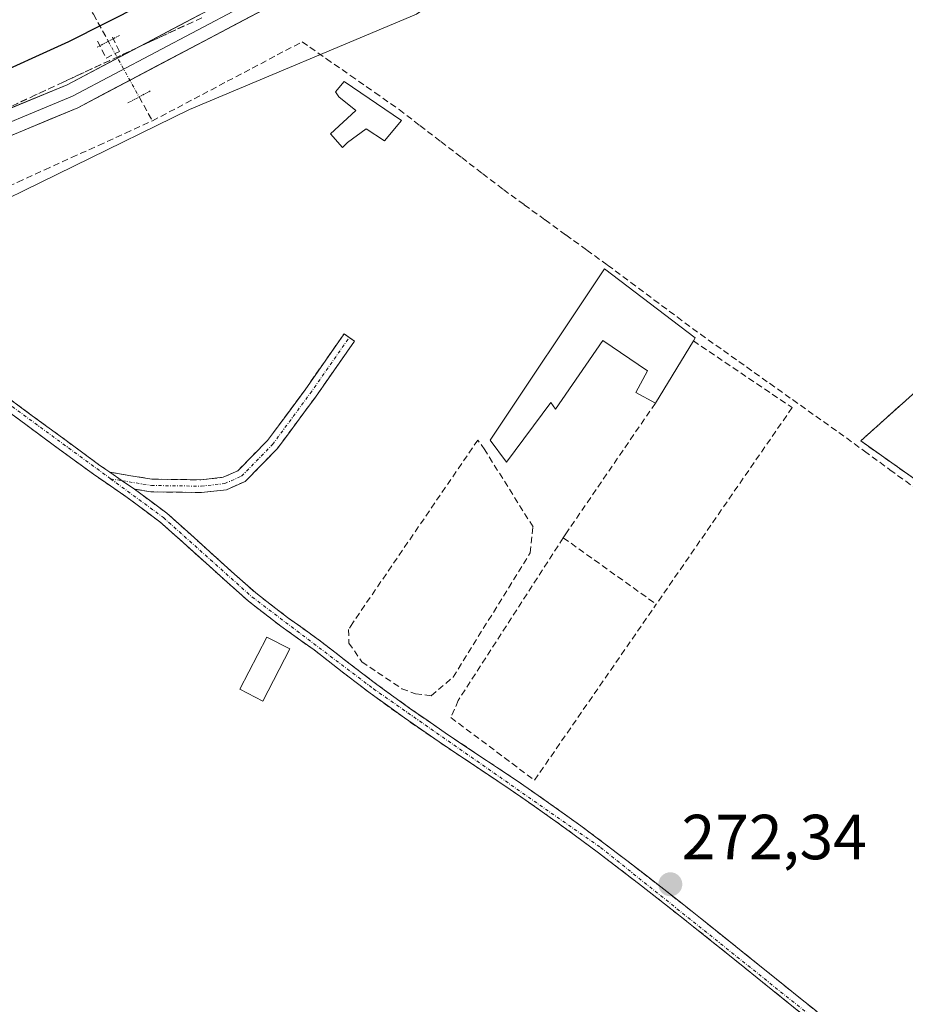
# Model space of a CAD drawing. Units: metres. Extents: x 601397 to 604869, y 4675960 to 4678324.
# Drawn here: x 602498 to 602637, y 4676244 to 4676399 of the extents above; entities that cross this region are included whole.
import ezdxf
from ezdxf.enums import TextEntityAlignment as Align

# ---------------------------------------------------------------- set-up
doc = ezdxf.new("R2010")
doc.units = ezdxf.units.M
doc.header["$MEASUREMENT"] = 0
for name, pattern in [('TRAZO_Y_PUNTO', [1, 0.5, -0.25, 0, -0.25]), ('TRAZOS2', [0.375, 0.25, -0.125]), ('TRAZOSX2', [1.5, 1, -0.5])]:
    doc.linetypes.add(name, pattern=pattern)
for name, color, linetype, lineweight in [('Camino', 19, 'TRAZOSX2', 0), ('Camino Cxs', 19, 'Continuous', 0), ('Camino eje', 19, 'TRAZO_Y_PUNTO', 0), ('Carátula', 7, 'Continuous', 5), ('Corriente artificial lineal', 5, 'TRAZOSX2', 13), ('Corriente artificial lineal oculto', 135, 'TRAZO_Y_PUNTO', 13), ('Curva de nivel maestra', 36, 'Continuous', 30), ('Edificación industrial', 135, 'Continuous', 13), ('Edificación industrial Cxs', 135, 'Continuous', 13), ('Edificación ligera', 1, 'Continuous', 0), ('Edificación ligera Cxs', 1, 'Continuous', 0), ('Huerta CxS', 92, 'Continuous', 0), ('Instalación de tratamiento de aguas', 135, 'TRAZOSX2', 0), ('Instalación de tratamiento de aguas CxS', 135, 'Continuous', 0), ('Layer 0', 7, 'Continuous', 0), ('Muro lineal', 1, 'TRAZOSX2', 13), ('Núcleo urbano CxS', 19, 'Continuous', 0), ('Puente lineal', 2, 'TRAZOS2', 0), ('Punto de cota en terreno', 7, 'Continuous', 0), ('Rótulo de punto de cota en terreno', 19, 'Continuous', 0), ('Talud superficial', 39, 'TRAZOSX2', 0)]:
    doc.layers.add(name, color=color, linetype=linetype, lineweight=lineweight)
doc.styles.add('Arial', font='txt', dxfattribs={"height": 0.2})

# ---------------------------------------------------------------- blocks, each defined once
blk = doc.blocks.new('*U153')
at = {"layer": 'Núcleo urbano CxS', "color": 19, "linetype": 'Continuous', "lineweight": 0}
blk.add_polyline3d([(602651.2908, 4676452.9954, 274.0241), (602620.2262, 4676435.123, 272.7134), (602619.7479, 4676435.4767, 272.7236), (602591.4836, 4676422.0399, 272.5996), (602560.0595, 4676399.9006, 272.6138), (602524.3506, 4676384.9032, 272.4563), (602487.9275, 4676367.0489, 272.3131), (602454.3611, 4676356.3366, 272.6805), (602443.5726, 4676354.6508, 272.7593), (602443.1293, 4676353.8105, 272.7443), (602421.0625, 4676347.3519, 272.685), (602387.0533, 4676332.7769, 272.7436), (602374.0973, 4676321.4405, 272.6977), (602362.7607, 4676311.7237, 272.5745), (602346.5661, 4676311.7239, 272.8083), (602314.1765, 4676305.2461, 272.8047), (602280.1673, 4676297.1489, 272.6247), (602259.1141, 4676295.5295, 272.9484), (602243.5657, 4676289.6989, 272.7731), (602229.2603, 4676287.1267, 272.422), (602167.8321, 4676273.2187, 272.3815)], dxfattribs=at)
blk = doc.blocks.new('*U154')
at = {"layer": 'Huerta CxS', "color": 92, "linetype": 'Continuous', "lineweight": 0}
blk.add_polyline3d([(602376.25, 4676235.89, 272.85), (602392.5, 4676260.71, 272.95), (602437.14, 4676342.45, 272.74), (602443.13, 4676353.81, 272.74), (602443.57, 4676354.65, 272.76), (602454.36, 4676356.34, 272.68), (602487.93, 4676367.05, 272.31), (602524.35, 4676384.9, 272.46), (602560.06, 4676399.9, 272.61), (602591.48, 4676422.04, 272.6), (602619.75, 4676435.48, 272.72), (602620.23, 4676435.12, 272.71), (602651.29, 4676453, 274.02)], dxfattribs=at)
blk.add_polyline3d([(602707.71, 4676277.52, 272.27), (602714.39, 4676283.63, 272.1), (602720.75, 4676289.45, 272.14), (602751.24, 4676317.36, 273.76), (602726.81, 4676351.87, 274.06), (602713.53, 4676348.41, 274.21), (602709.81, 4676368.59, 274.14), (602697.75, 4676376.04, 274.14), (602692.44, 4676379.32, 274.13), (602686.18, 4676383.19, 273.69), (602629.9, 4676332.73, 272.59), (602707.71, 4676277.52, 272.27)], close=True, dxfattribs=at)
blk = doc.blocks.new('5PATER')
at = {"layer": 'Carátula', "linetype": 'Continuous', "lineweight": 5}
h = blk.add_hatch(color=250, dxfattribs=at)
edge = h.paths.add_edge_path()
edge.add_ellipse((0, 0.01), major_axis=(-1.33, -1.34), ratio=0.999422, start_angle=0, end_angle=360)

msp = doc.modelspace()

# ---------------------------------------------------------------- linework, layer by layer
at = {"layer": 'Camino', "color": 19, "linetype": 'TRAZOSX2', "lineweight": 0}
for points in [[(602460.06, 4676365.82), (602492.23, 4676342.14), (602499.62, 4676336.69), (602504.94, 4676332.78), (602510.24, 4676328.88), (602511.83, 4676327.79)], [(602511.83, 4676327.79), (602518.44, 4676326.7), (602526.13, 4676326.6), (602529.62, 4676327), (602531.95, 4676328.02), (602536.63, 4676332.81), (602542.51, 4676340.79), (602548.64, 4676349.56), (602549.46, 4676348.99)], [(602549.46, 4676348.99), (602550.28, 4676348.42), (602544.14, 4676339.62), (602538.16, 4676331.51), (602533.11, 4676326.35), (602530.15, 4676325.05), (602526.23, 4676324.6), (602518.26, 4676324.71), (602515.7, 4676325.13)], [(602624.22, 4676239.7), (602614.46, 4676247.56), (602603.62, 4676256.26), (602597.86, 4676260.81), (602592.06, 4676265.3), (602588.47, 4676268.05), (602584.84, 4676270.75), (602579.82, 4676274.36), (602574.75, 4676277.89), (602563.59, 4676285.35), (602558.14, 4676289.12), (602552.77, 4676293), (602548.34, 4676296.4), (602543.93, 4676299.82), (602538.72, 4676303.56), (602533.64, 4676307.48), (602530.28, 4676310.47), (602526.94, 4676313.48), (602523.33, 4676316.74), (602519.69, 4676319.99), (602514.55, 4676323.83), (602509.24, 4676327.47), (602503.92, 4676331.38), (602498.6, 4676335.3), (602491.2, 4676340.74)], [(602515.7, 4676325.13), (602520.79, 4676321.33), (602524.48, 4676318.03), (602528.1, 4676314.76), (602531.44, 4676311.76), (602534.75, 4676308.81), (602539.75, 4676304.95), (602544.96, 4676301.21), (602549.4, 4676297.77), (602553.81, 4676294.39), (602559.14, 4676290.53), (602564.56, 4676286.78), (602570.13, 4676283.06), (602575.72, 4676279.32), (602580.82, 4676275.78), (602585.86, 4676272.15), (602589.51, 4676269.43), (602593.12, 4676266.67), (602598.93, 4676262.17), (602604.7, 4676257.62), (602615.55, 4676248.91), (602620.43, 4676244.98), (602625.33, 4676241.03)]]:
    msp.add_lwpolyline(points, dxfattribs=at)
at = {"layer": 'Camino Cxs', "color": 19, "linetype": 'Continuous', "lineweight": 0}
msp.add_lwpolyline([(602511.83, 4676327.79), (602513.77, 4676326.46), (602515.7, 4676325.13)], dxfattribs=at)
msp.add_polyline3d([(602515.7, 4676325.13, 272.55), (602513.77, 4676326.46, 272.53), (602511.83, 4676327.79, 272.53), (602515.13, 4676327.25, 272.51), (602518.44, 4676326.7, 272.42), (602522.28, 4676326.65, 272.26), (602526.13, 4676326.6, 272.17), (602529.62, 4676327, 272.16), (602531.95, 4676328.02, 272.16), (602534.29, 4676330.42, 272.18), (602536.63, 4676332.81, 272.2), (602539.57, 4676336.8, 272.2), (602542.51, 4676340.79, 272.22), (602544.55, 4676343.71, 272.21), (602546.6, 4676346.64, 272.18), (602548.64, 4676349.56, 272.16), (602550.28, 4676348.42, 272.15), (602548.23, 4676345.48, 272.17), (602546.18, 4676342.55, 272.18), (602544.14, 4676339.62, 272.21), (602542.14, 4676336.92, 272.18), (602540.15, 4676334.21, 272.19), (602538.16, 4676331.51, 272.19), (602535.63, 4676328.93, 272.15), (602533.11, 4676326.35, 272.17), (602530.15, 4676325.05, 272.17), (602526.23, 4676324.6, 272.2), (602522.24, 4676324.65, 272.3), (602518.26, 4676324.71, 272.47), (602515.7, 4676325.13, 272.55)], close=True, dxfattribs=at)
for points in [[(602495.93, 4676339.42, 272.57), (602499.62, 4676336.69, 272.49), (602502.28, 4676334.74, 272.48), (602504.94, 4676332.78, 272.45), (602507.59, 4676330.83, 272.43), (602510.24, 4676328.88, 272.49), (602511.83, 4676327.79, 272.53), (602511.83, 4676327.79, 272.53), (602513.77, 4676326.46, 272.53), (602515.7, 4676325.13, 272.55), (602518.25, 4676323.23, 272.5), (602520.79, 4676321.33, 272.44), (602524.48, 4676318.03, 272.51), (602528.1, 4676314.76, 272.41), (602531.44, 4676311.76, 272.41), (602534.75, 4676308.81, 272.28), (602537.25, 4676306.88, 272.27), (602539.75, 4676304.95, 272.22), (602542.36, 4676303.08, 272.35), (602544.96, 4676301.21, 272.44), (602547.18, 4676299.49, 272.37), (602549.4, 4676297.77, 272.2), (602551.61, 4676296.08, 272.18), (602553.81, 4676294.39, 272.16), (602556.48, 4676292.46, 272.07), (602559.14, 4676290.53, 272.2), (602561.85, 4676288.66, 272.36), (602564.56, 4676286.78, 272.39), (602567.35, 4676284.92, 272.39), (602570.13, 4676283.06, 272.38), (602572.93, 4676281.19, 272.29), (602575.72, 4676279.32, 272.33), (602578.27, 4676277.55, 272.3), (602580.82, 4676275.78, 272.31), (602583.34, 4676273.97, 272.34), (602585.86, 4676272.15, 272.31), (602589.51, 4676269.43, 272.32), (602593.12, 4676266.67, 272.33), (602596.03, 4676264.42, 272.35), (602598.93, 4676262.17, 272.29), (602601.82, 4676259.9, 272.34), (602604.7, 4676257.62, 272.31), (602608.32, 4676254.72, 272.33), (602611.93, 4676251.81, 272.31), (602615.55, 4676248.91, 272.35), (602617.99, 4676246.95, 272.29), (602620.43, 4676244.98, 272.34), (602622.88, 4676243.01, 272.43)], [(602620.97, 4676242.32, 272.36), (602617.71, 4676244.94, 272.2), (602614.46, 4676247.56, 272.26), (602610.85, 4676250.46, 272.27), (602607.23, 4676253.36, 272.34), (602603.62, 4676256.26, 272.28), (602600.74, 4676258.54, 272.32), (602597.86, 4676260.81, 272.24), (602594.96, 4676263.06, 272.32), (602592.06, 4676265.3, 272.33), (602588.47, 4676268.05, 272.28), (602584.84, 4676270.75, 272.27), (602582.33, 4676272.56, 272.3), (602579.82, 4676274.36, 272.24), (602577.29, 4676276.13, 272.19), (602574.75, 4676277.89, 272.23), (602571.03, 4676280.38, 272.2), (602567.31, 4676282.86, 272.32), (602563.59, 4676285.35, 272.36), (602560.87, 4676287.24, 272.34), (602558.14, 4676289.12, 272.3), (602555.46, 4676291.06, 272.18), (602552.77, 4676293, 272.28), (602550.56, 4676294.7, 272.31), (602548.34, 4676296.4, 272.3), (602546.14, 4676298.11, 272.4), (602543.93, 4676299.82, 272.42), (602541.33, 4676301.69, 272.35), (602538.72, 4676303.56, 272.35), (602536.18, 4676305.52, 272.34), (602533.64, 4676307.48, 272.28), (602530.28, 4676310.47, 272.33), (602526.94, 4676313.48, 272.38), (602523.33, 4676316.74, 272.47), (602519.69, 4676319.99, 272.5), (602517.12, 4676321.91, 272.54), (602514.55, 4676323.83, 272.57), (602511.9, 4676325.65, 272.55), (602509.24, 4676327.47, 272.5), (602506.58, 4676329.43, 272.45), (602503.92, 4676331.38, 272.46), (602501.26, 4676333.34, 272.55), (602498.6, 4676335.3, 272.54), (602494.9, 4676338.02, 272.65)]]:
    msp.add_polyline3d(points, dxfattribs=at)
at = {"layer": 'Camino eje', "color": 19, "linetype": 'TRAZO_Y_PUNTO', "lineweight": 0}
for points in [[(602459.23, 4676365.48), (602511.94, 4676326.76)], [(602513.77, 4676326.46), (602518.35, 4676325.71), (602526.18, 4676325.6), (602529.88, 4676326.02), (602532.53, 4676327.19), (602537.4, 4676332.16), (602543.32, 4676340.2), (602549.46, 4676348.99)], [(602511.94, 4676326.76), (602520.24, 4676320.66), (602534.2, 4676308.15), (602553.29, 4676293.7), (602588.99, 4676268.74), (602669.44, 4676204.22), (602705.79, 4676178.36), (602744.46, 4676148.33), (602749.54, 4676142.48)], [(602511.94, 4676326.76), (602513.77, 4676326.46)]]:
    msp.add_lwpolyline(points, dxfattribs=at)
at = {"layer": 'Corriente artificial lineal', "color": 5, "linetype": 'TRAZOSX2', "lineweight": 13}
for points in [[(602506.86, 4676404.11, 278.37), (602509.22, 4676399.87, 276.34), (602511.57, 4676395.62, 274.42)], [(602518.5, 4676383.09, 272.93), (602522.43, 4676385.17, 272.85), (602526.36, 4676387.24, 272.8), (602530.28, 4676389.32, 272.71), (602534.21, 4676391.39, 272.66), (602538.13, 4676393.47, 272.74), (602542.06, 4676395.54, 272.63), (602545.87, 4676392.87, 272.64), (602549.69, 4676390.21, 272.71), (602553.5, 4676387.54, 272.75), (602557.31, 4676384.87, 272.78), (602560.59, 4676382.35, 272.71), (602563.87, 4676379.83, 272.6), (602567.15, 4676377.31, 272.54), (602570.43, 4676374.79, 272.65), (602573.71, 4676372.27, 272.67), (602576.99, 4676369.89, 272.69), (602580.26, 4676367.52, 272.64), (602583.54, 4676365.14, 272.65), (602586.81, 4676362.77, 272.66), (602590.09, 4676360.39, 272.62), (602593.74, 4676357.67, 272.6), (602597.39, 4676354.95, 272.72), (602601.03, 4676352.23, 272.61), (602604.68, 4676349.51, 272.6), (602608.31, 4676346.94, 272.51), (602611.94, 4676344.36, 272.59), (602615.57, 4676341.79, 272.52), (602619.19, 4676339.22, 272.55), (602622.82, 4676336.64, 272.55), (602626.45, 4676334.07, 272.71), (602630.48, 4676331.13, 272.46), (602634.5, 4676328.19, 272.43), (602638.53, 4676325.25, 272.44)], [(602516.41, 4676386.87, 273.31), (602518.5, 4676383.09, 272.93)], [(602471.94, 4676361.93, 272.81), (602476.17, 4676363.85, 272.95), (602480.4, 4676365.77, 272.71), (602484.64, 4676367.7, 272.78), (602488.87, 4676369.62, 272.74), (602493.1, 4676371.55, 272.71), (602497.34, 4676373.47, 272.88), (602501.57, 4676375.4, 272.7), (602505.8, 4676377.32, 272.82), (602510.04, 4676379.24, 272.82), (602514.27, 4676381.17, 272.85), (602518.5, 4676383.09, 272.93)]]:
    msp.add_polyline3d(points, dxfattribs=at)
at = {"layer": 'Corriente artificial lineal oculto', "color": 135, "linetype": 'TRAZO_Y_PUNTO', "lineweight": 13}
msp.add_polyline3d([(602511.57, 4676395.62, 274.42), (602513.18, 4676392.7, 273.7), (602514.8, 4676389.79, 273.48), (602516.41, 4676386.87, 273.31)], dxfattribs=at)
at = {"layer": 'Curva de nivel maestra', "color": 36, "linetype": 'Continuous', "lineweight": 30}
msp.add_polyline3d([(602014.48, 4676273.58, 275), (602016.07, 4676270.22, 275), (602019.15, 4676269.02, 275), (602023.36, 4676268.84, 275), (602046, 4676269.82, 275), (602057.93, 4676271.44, 275), (602073.31, 4676272.17, 275), (602118.16, 4676276.46, 275), (602163.49, 4676283.34, 275), (602211.94, 4676293.25, 275), (602268.41, 4676307.03, 275), (602303.4, 4676316.94, 275), (602354.5, 4676334.06, 275), (602423.93, 4676360.41, 275), (602478.56, 4676383.4, 275), (602505.38, 4676395.61, 275), (602568.86, 4676427.67, 275), (602599.05, 4676443.23, 275), (602615.47, 4676452.48, 275), (602620.58, 4676455.88, 275), (602622.11, 4676457.96, 275), (602622.35, 4676460.52, 275), (602621.04, 4676464.92, 275), (602617.07, 4676471.1, 275)], dxfattribs=at)
at = {"layer": 'Edificación industrial', "color": 135, "linetype": 'Continuous', "lineweight": 13}
msp.add_polyline3d([(602603.85, 4676348.93, 272.65), (602603.58, 4676348.48, 272.67), (602597.61, 4676338.67, 272.48), (602594.55, 4676340.35, 272.54), (602596.39, 4676343.76, 272.64), (602589.37, 4676348.51, 272.61), (602581.91, 4676337.71, 272.49), (602581.17, 4676338.75, 272.51), (602574.19, 4676329.37, 272.24), (602571.62, 4676332.83, 272.23), (602589.6, 4676359.83, 272.65), (602603.85, 4676348.93, 272.65)], dxfattribs=at)
at = {"layer": 'Edificación industrial Cxs', "color": 135, "linetype": 'Continuous', "lineweight": 13}
msp.add_polyline3d([(602603.85, 4676348.93, 272.65), (602603.58, 4676348.48, 272.67), (602597.61, 4676338.67, 272.48), (602594.55, 4676340.35, 272.54), (602596.39, 4676343.76, 272.64), (602589.37, 4676348.51, 272.61), (602581.91, 4676337.71, 272.49), (602581.17, 4676338.75, 272.51), (602574.19, 4676329.37, 272.24), (602571.62, 4676332.83, 272.23), (602589.6, 4676359.83, 272.65), (602603.85, 4676348.93, 272.65)], close=True, dxfattribs=at)
at = {"layer": 'Edificación ligera', "color": 1, "linetype": 'Continuous', "lineweight": 0}
for points in [[(602557.68, 4676383.16, 272.8), (602555.02, 4676379.98, 272.54), (602552.1, 4676381.83, 272.32), (602549.18, 4676379.71, 272.24), (602548.38, 4676378.91, 272.22), (602546.52, 4676381.04, 272.23), (602550.51, 4676384.75, 272.41), (602547.85, 4676386.88, 272.47), (602547.32, 4676387.67, 272.48), (602548.65, 4676389.27, 272.65), (602557.68, 4676383.16, 272.8)], [(602540.11, 4676300.01, 272.37), (602535.86, 4676291.78, 272.29), (602532.27, 4676293.63, 272.28), (602536.51, 4676301.86, 272.35), (602540.11, 4676300.01, 272.37)]]:
    msp.add_polyline3d(points, dxfattribs=at)
at = {"layer": 'Edificación ligera Cxs', "color": 1, "linetype": 'Continuous', "lineweight": 0}
for points in [[(602557.68, 4676383.16, 272.8), (602555.02, 4676379.98, 272.54), (602552.1, 4676381.83, 272.33), (602549.18, 4676379.71, 272.24), (602548.38, 4676378.91, 272.22), (602546.52, 4676381.04, 272.23), (602550.51, 4676384.75, 272.41), (602547.85, 4676386.88, 272.47), (602547.32, 4676387.67, 272.48), (602548.65, 4676389.27, 272.65), (602557.68, 4676383.16, 272.8)], [(602540.11, 4676300.01, 272.37), (602535.86, 4676291.78, 272.29), (602532.27, 4676293.63, 272.28), (602536.51, 4676301.86, 272.35), (602540.11, 4676300.01, 272.37)]]:
    msp.add_polyline3d(points, close=True, dxfattribs=at)
at = {"layer": 'Huerta CxS', "color": 92, "linetype": 'Continuous', "lineweight": 0}
for points in [[(602651.29, 4676453, 274.02), (602620.23, 4676435.12, 272.71), (602619.75, 4676435.48, 272.72), (602591.48, 4676422.04, 272.6), (602560.06, 4676399.9, 272.61), (602524.35, 4676384.9, 272.46), (602487.93, 4676367.05, 272.31), (602454.36, 4676356.34, 272.68), (602443.57, 4676354.65, 272.76), (602443.13, 4676353.81, 272.74)], [(602707.71, 4676277.52, 272.27), (602714.39, 4676283.63, 272.1), (602720.75, 4676289.45, 272.14), (602751.24, 4676317.36, 273.76), (602726.81, 4676351.87, 274.06), (602713.53, 4676348.41, 274.21), (602709.81, 4676368.59, 274.14), (602697.75, 4676376.04, 274.14), (602692.44, 4676379.32, 274.13), (602686.18, 4676383.19, 273.69), (602629.9, 4676332.73, 272.59), (602707.71, 4676277.52, 272.27)]]:
    msp.add_polyline3d(points, dxfattribs=at)
at = {"layer": 'Instalación de tratamiento de aguas', "color": 135, "linetype": 'TRAZOSX2', "lineweight": 0}
msp.add_polyline3d([(602707.71, 4676277.52, 272.24), (602714.39, 4676283.63, 272.32), (602751.24, 4676317.36, 273.67), (602726.81, 4676351.87, 274.06), (602713.53, 4676348.41, 274.2), (602709.81, 4676368.59, 274.1), (602686.18, 4676383.19, 272.81), (602629.9, 4676332.73, 272.47), (602707.71, 4676277.52, 272.24)], dxfattribs=at)
at = {"layer": 'Instalación de tratamiento de aguas CxS', "color": 135, "linetype": 'Continuous', "lineweight": 0}
msp.add_polyline3d([(602707.71, 4676277.52, 272.24), (602629.9, 4676332.73, 272.47), (602686.18, 4676383.19, 272.81), (602709.81, 4676368.59, 274.1), (602713.53, 4676348.41, 274.2), (602726.81, 4676351.87, 274.06), (602751.24, 4676317.36, 273.67), (602714.39, 4676283.63, 272.32), (602707.71, 4676277.52, 272.24)], close=True, dxfattribs=at)
at = {"layer": 'Layer 0', "linetype": 'Continuous', "lineweight": 0}
for points in [[(601995.06, 4676263.63), (602007.12, 4676263.56), (602038.8, 4676264.36), (602077.91, 4676266.73), (602102.13, 4676269.9), (602153.04, 4676276.4), (602187.23, 4676282.73), (602228.08, 4676292.07), (602265.5, 4676303.33), (602292.18, 4676310.8), (602322.93, 4676319.67), (602373.34, 4676336.63), (602439.79, 4676361.85), (602470.4, 4676374.38), (602505.08, 4676388.79), (602550.88, 4676413.03), (602595.19, 4676436.38), (602615.24, 4676446.25), (602629.34, 4676452.91), (602634.28, 4676458.26), (602634.42, 4676464.69), (602630.54, 4676473.64), (602627.66, 4676477.88)], [(602636.31, 4676459.43), (602636.27, 4676457.46), (602630.55, 4676451.27), (602616.1, 4676444.44), (602596.1, 4676434.6), (602551.81, 4676411.27), (602505.93, 4676386.98), (602471.16, 4676372.53), (602457.34, 4676366.87)], [(602638.25, 4676456.66), (602631.76, 4676449.63), (602616.97, 4676442.64), (602597.01, 4676432.82), (602552.74, 4676409.5), (602506.78, 4676385.17), (602471.93, 4676370.68), (602460.06, 4676365.82)]]:
    msp.add_lwpolyline(points, dxfattribs=at)
for points in [[(602536.03, 4676400.65, 273.01), (602531.85, 4676398.44, 273.16), (602527.68, 4676396.23, 273.22), (602523.5, 4676394.01, 273.3), (602519.32, 4676391.8, 273.38), (602515.14, 4676389.59, 273.46), (602510.96, 4676387.38, 273.49), (602506.78, 4676385.17, 273.45), (602502.43, 4676383.35, 273.43), (602498.07, 4676381.54, 273.29), (602493.71, 4676379.73, 273.18)], [(602496.41, 4676385.19, 273.59), (602500.74, 4676386.99, 273.61), (602505.08, 4676388.79, 273.68), (602509.24, 4676390.99, 273.77), (602513.4, 4676393.2, 273.71), (602517.57, 4676395.4, 273.65), (602521.73, 4676397.6, 273.44), (602525.9, 4676399.81, 273.61)]]:
    msp.add_polyline3d(points, dxfattribs=at)
at = {"layer": 'Muro lineal', "color": 1, "linetype": 'TRAZOSX2', "lineweight": 13}
for points in [[(602509.88, 4676395.63, 274.65), (602511.21, 4676392.98, 273.85), (602513.33, 4676394.04, 273.85), (602512.16, 4676396.37, 274.53)], [(602714.39, 4676283.63, 272.32), (602751.24, 4676317.36, 273.67), (602726.81, 4676351.87, 274.06), (602713.53, 4676348.41, 274.2), (602709.81, 4676368.59, 274.1), (602686.18, 4676383.19, 272.81), (602629.9, 4676332.73, 272.47), (602707.71, 4676277.52, 272.24), (602714.39, 4676283.63, 272.32)], [(602603.58, 4676348.48, 272.67), (602619.11, 4676337.96, 272.5), (602597.75, 4676307.03, 272.36)], [(602597.61, 4676338.67, 272.48), (602583.51, 4676318.08, 272.36), (602583.12, 4676317.48, 272.37)], [(602562.35, 4676292.62, 272.09), (602565.8, 4676295.55, 272.12), (602577.94, 4676315.12, 272.15), (602578.37, 4676319.18, 272.17), (602570.78, 4676331.32, 272.12), (602569.69, 4676332.87, 272.12), (602550.03, 4676304.1, 272.04), (602549.35, 4676303.03, 272.15), (602549.42, 4676300.92, 272.15), (602551.44, 4676297.96, 272.04), (602557.73, 4676293.73, 271.99), (602559.87, 4676292.92, 272.02), (602562.35, 4676292.62, 272.09)], [(602583.12, 4676317.48, 272.37), (602566.61, 4676291.87, 272.35), (602565.44, 4676289.18, 272.4), (602578.6, 4676279.33, 272.35), (602597.75, 4676307.03, 272.36)], [(602583.12, 4676317.48, 272.37), (602597.75, 4676307.03, 272.36)]]:
    msp.add_polyline3d(points, dxfattribs=at)
at = {"layer": 'Núcleo urbano CxS', "color": 19, "linetype": 'Continuous', "lineweight": 0}
for points in [[(602651.29, 4676453, 274.02), (602620.23, 4676435.12, 272.71), (602619.75, 4676435.48, 272.72), (602591.48, 4676422.04, 272.6), (602560.06, 4676399.9, 272.61), (602524.35, 4676384.9, 272.46), (602487.93, 4676367.05, 272.31), (602454.36, 4676356.34, 272.68), (602443.57, 4676354.65, 272.76), (602443.13, 4676353.81, 272.74)], [(602707.71, 4676277.52, 272.27), (602714.39, 4676283.63, 272.1), (602720.75, 4676289.45, 272.14), (602751.24, 4676317.36, 273.76), (602726.81, 4676351.87, 274.06), (602713.53, 4676348.41, 274.21), (602709.81, 4676368.59, 274.14), (602697.75, 4676376.04, 274.14), (602692.44, 4676379.32, 274.13), (602686.18, 4676383.19, 273.69), (602629.9, 4676332.73, 272.59), (602707.71, 4676277.52, 272.27)]]:
    msp.add_polyline3d(points, dxfattribs=at)
msp.add_polyline3d([(602707.71, 4676277.52, 272.27), (602629.9, 4676332.73, 272.59), (602686.18, 4676383.19, 273.69), (602692.44, 4676379.32, 274.13), (602697.75, 4676376.04, 274.14), (602709.81, 4676368.59, 274.14), (602713.53, 4676348.41, 274.21), (602726.81, 4676351.87, 274.06), (602751.24, 4676317.36, 273.76), (602720.75, 4676289.45, 272.14), (602714.39, 4676283.63, 272.1), (602707.71, 4676277.52, 272.27)], close=True, dxfattribs=at)
at = {"layer": 'Puente lineal', "color": 2, "linetype": 'TRAZOS2', "lineweight": 0}
for points in [[(602509.8, 4676394.68, 274.35), (602513.34, 4676396.55, 274.38)], [(602518.18, 4676387.8, 273.29), (602514.65, 4676385.93, 273.32)]]:
    msp.add_polyline3d(points, dxfattribs=at)
at = {"layer": 'Talud superficial', "color": 39, "linetype": 'TRAZOSX2', "lineweight": 0}
for points in [[(602526.27, 4676399.33, 273.37), (602517.55, 4676395.27, 273.47), (602513.19, 4676393.25, 273.63), (602504.47, 4676389.19, 273.64), (602500.11, 4676387.17, 273.63), (602495.76, 4676385.14, 273.55), (602491.4, 4676383.11, 273.44), (602487.04, 4676381.09, 273.34), (602478.32, 4676377.03, 273.2), (602473.96, 4676375.01, 273.2), (602469.6, 4676372.98, 273.22)], [(602526.27, 4676399.33, 273.37), (602524.82, 4676398.65, 273.4), (602523.36, 4676397.98, 273.41), (602521.91, 4676397.3, 273.42), (602520.46, 4676396.62, 273.42), (602519, 4676395.95, 273.43), (602517.55, 4676395.27, 273.47), (602516.1, 4676394.6, 273.52), (602514.64, 4676393.92, 273.5), (602513.19, 4676393.25, 273.63), (602511.74, 4676392.57, 273.67), (602510.28, 4676391.9, 273.58), (602508.83, 4676391.22, 273.59), (602507.38, 4676390.54, 273.63), (602505.92, 4676389.87, 273.62), (602504.47, 4676389.19, 273.64), (602503.02, 4676388.52, 273.65), (602501.56, 4676387.84, 273.64), (602500.11, 4676387.17, 273.63), (602498.66, 4676386.49, 273.59), (602497.21, 4676385.82, 273.57)]]:
    msp.add_polyline3d(points, dxfattribs=at)

# ---------------------------------------------------------------- block references
at = {"layer": 'Huerta CxS', "color": 92, "linetype": 'Continuous', "lineweight": 0}
msp.add_blockref('*U154', (0, 0), dxfattribs=at)
at = {"layer": 'Núcleo urbano CxS', "color": 19, "linetype": 'Continuous', "lineweight": 0}
msp.add_blockref('*U153', (0, 0), dxfattribs=at)
at = {"layer": 'Punto de cota en terreno', "linetype": 'Continuous', "lineweight": 0}
msp.add_blockref('5PATER', (602599.96, 4676262.94, 272.34), dxfattribs=at)

# ---------------------------------------------------------------- texts
at = {"layer": 'Rótulo de punto de cota en terreno', "color": 19, "linetype": 'Continuous', "lineweight": 0, "style": 'Arial'}
msp.add_text('272,34', height=7, dxfattribs=at).set_placement((602601.72, 4676264.7), align=Align.BOTTOM_LEFT)

doc.saveas('drawing.dxf')
